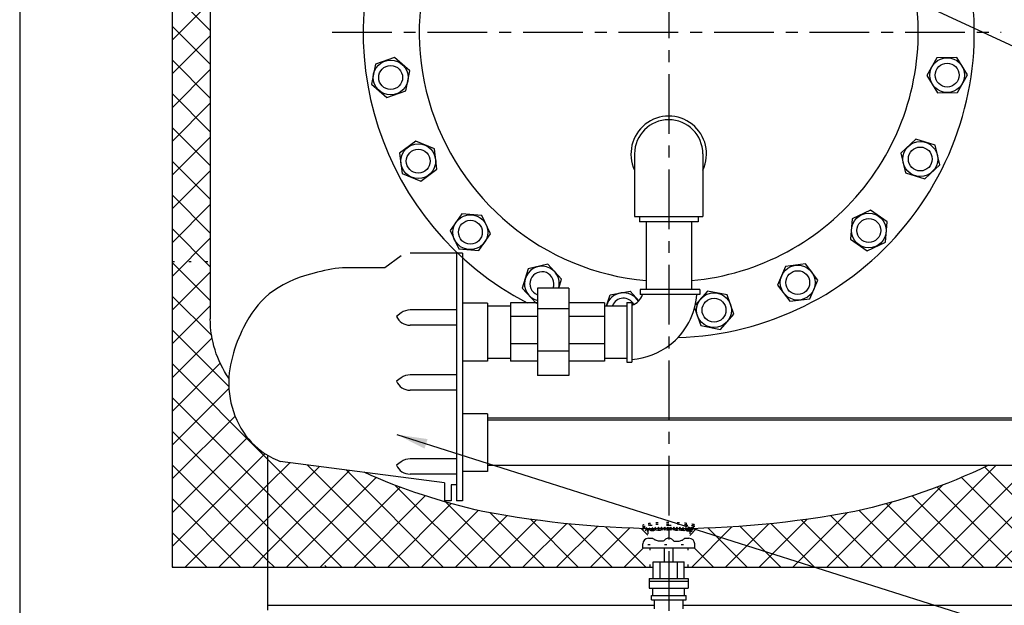
# Model space of a CAD drawing. Extents: x -136 to 134, y 8 to 221.
# Drawn here: x -136 to -85, y 57 to 87 of the extents above; entities that cross this region are included whole.
import ezdxf

# ---------------------------------------------------------------- set-up
doc = ezdxf.new("R2010")
doc.units = 0
doc.header["$LTSCALE"] = 0.25
doc.header["$MEASUREMENT"] = 0
doc.linetypes.add('ACAD_ISO07W100', pattern=[3.5, 0.5, -3])
doc.linetypes.add('CENTER', pattern=[2, 1.25, -0.25, 0.25, -0.25])
doc.layers.get('0').update_dxf_attribs({"color": 250, "linetype": 'CONTINUOUS'})
for name, color, linetype in [('1', 1, 'CONTINUOUS'), ('3', 5, 'CONTINUOUS'), ('C', 3, 'CENTER'), ('DIMTEXT', 3, 'CONTINUOUS'), ('H1', 6, 'ACAD_ISO07W100')]:
    doc.layers.add(name, color=color, linetype=linetype)
doc.dimstyles.get("Standard").update_dxf_attribs({"dimtxt": 0.18, "dimasz": 0.18, "dimexe": 0.18, "dimexo": 0.0625, "dimgap": 0.09, "dimtad": 0, "dimtih": 1, "dimtoh": 1, "dimdec": 4, "dimzin": 0, "dimdsep": 46, "dimtxsty": 'Standard', "dimcen": 0.09, "dimadec": 0, "dimazin": 0, "dimtfac": 1, "dimtdec": 4, "dimtofl": 0, "dimtmove": 0, "dimatfit": 3, "dimfxl": 0, "dimtolj": 1, "dimtzin": 0, "dimarcsym": 0})
pattern_1 = [(45, (-16.73956364833919, 0), (-0.8838834764831843, 0.8838834764831844), []), (135, (-16.73956364833919, 0), (-0.8838834764831844, -0.8838834764831843), [])]

# ---------------------------------------------------------------- blocks, each defined once
blk = doc.blocks.new('*X13')
at = {"color": 0}
for p, q in [((121.0525063604253, 10.47868345237894), (121.08306865447, 10.50924574642368)), ((121.3321878616543, 10.24270644763251), (121.0701155084554, 10.50477880083141)), ((121.0844730992127, 10.35155116539937), (121.2835693236084, 10.55064738979503)), ((121.1604592759505, 10.26843831637022), (121.4667059691139, 10.57468500953359)), ((121.4733604921736, 10.26063284288018), (121.1988709482322, 10.53512238682159)), ((121.276769947645, 10.22564996229767), (121.6409301597922, 10.58981017444492)), ((121.6199411221873, 10.27315123863347), (121.3344720046481, 10.5586203561727)), ((121.4705515869441, 10.26033257582981), (121.8102965661784, 10.60007755506415)), ((121.7707499495908, 10.28144143699697), (121.4765299024128, 10.5756614841749)), ((121.9240956879676, 10.28719472438712), (121.622835313663, 10.58845509869171)), ((121.6439663738794, 10.27464833699815), (121.9758807608323, 10.60656272395107)), ((122.0796066126723, 10.29078282544939), (121.7722392703731, 10.59815016774854)), ((121.8116567575383, 10.28323969489008), (122.1392822159026, 10.61086515325441)), ((122.2365072372267, 10.29298122666195), (121.9246935099463, 10.60479495394237)), ((121.9760743993276, 10.28855831091238), (122.3006275167499, 10.61311142833473)), ((122.3948198857231, 10.2937676039325), (122.0790702552436, 10.60951723441207)), ((122.1383870477642, 10.29177193358205), (122.4599933904214, 10.61337827623923)), ((122.5545831834988, 10.29310333192375), (122.2352456963873, 10.6124408190353)), ((122.2991786325836, 10.29346449263446), (122.6174510694034, 10.61173692945429)), ((122.7158379292292, 10.2909476119604), (122.3932829438144, 10.61350259737522)), ((122.4584915581685, 10.29367839245245), (122.773066823475, 10.60825365775891)), ((122.8786401386475, 10.28724442830909), (122.5532497409998, 10.61263482595676)), ((122.6163659371011, 10.29245374561805), (122.9269024266826, 10.60299023519957)), ((123.0440253670022, 10.28095822572129), (122.7152189502975, 10.60976464242602)), ((122.7728397586926, 10.28982854144252), (123.0785206796861, 10.59550946243608)), ((123.2128710452151, 10.27121157327538), (122.8792691069341, 10.60481351155643)), ((122.9278129360355, 10.28570269301845), (123.2269525042927, 10.58484226127567)), ((123.3892264523728, 10.25395519188471), (123.0457701220731, 10.59741152218436)), ((123.0803660359776, 10.2791567671936), (123.3723149692716, 10.57110570048765)), ((123.5688835189924, 10.2333971510321), (123.2165841339083, 10.5856965361161)), ((123.2302191105506, 10.26991081599965), (123.5123637595925, 10.55205546504157)), ((123.3750783283203, 10.25567100800237), (123.6460973716529, 10.52669005133499)), ((123.6712460437141, 10.29013365207729), (123.3925594330698, 10.56882026272162)), ((123.5028566882003, 10.22435034211539), (123.7522349317671, 10.47372858568223)), ((123.7356558578827, 10.38482286367573), (123.5804495197454, 10.54002920181303))]:
    blk.add_line(p, q, dxfattribs=at)
blk = doc.blocks.new('*X15')
at = {"color": 0}
for p, q in [((121.0525063604253, 10.47868345237894), (121.08306865447, 10.50924574642368)), ((121.3321878616543, 10.24270644763251), (121.0701155084554, 10.50477880083141)), ((121.0844730992127, 10.35155116539937), (121.2835693236084, 10.55064738979503)), ((121.1604592759505, 10.26843831637022), (121.4667059691139, 10.57468500953359)), ((121.4733604921736, 10.26063284288018), (121.1988709482322, 10.53512238682159)), ((121.276769947645, 10.22564996229767), (121.6409301597922, 10.58981017444492)), ((121.6199411221873, 10.27315123863347), (121.3344720046481, 10.5586203561727)), ((121.4705515869441, 10.26033257582981), (121.8102965661784, 10.60007755506415)), ((121.7707499495908, 10.28144143699697), (121.4765299024128, 10.5756614841749)), ((121.9240956879676, 10.28719472438712), (121.622835313663, 10.58845509869171)), ((121.6439663738794, 10.27464833699815), (121.9758807608323, 10.60656272395107)), ((122.0796066126723, 10.29078282544939), (121.7722392703731, 10.59815016774854)), ((121.8116567575383, 10.28323969489008), (122.1392822159026, 10.61086515325441)), ((122.2365072372267, 10.29298122666195), (121.9246935099463, 10.60479495394237)), ((121.9760743993276, 10.28855831091238), (122.3006275167499, 10.61311142833473)), ((122.3948198857231, 10.2937676039325), (122.0790702552436, 10.60951723441207)), ((122.1383870477642, 10.29177193358205), (122.4599933904214, 10.61337827623923)), ((122.5545831834988, 10.29310333192375), (122.2352456963873, 10.6124408190353)), ((122.2991786325836, 10.29346449263446), (122.6174510694034, 10.61173692945429)), ((122.7158379292292, 10.2909476119604), (122.3932829438144, 10.61350259737522)), ((122.4584915581685, 10.29367839245245), (122.773066823475, 10.60825365775891)), ((122.8786401386475, 10.28724442830909), (122.5532497409998, 10.61263482595676)), ((122.6163659371011, 10.29245374561805), (122.9269024266826, 10.60299023519957)), ((123.0440253670022, 10.28095822572129), (122.7152189502975, 10.60976464242602)), ((122.7728397586926, 10.28982854144252), (123.0785206796861, 10.59550946243608)), ((123.2128710452151, 10.27121157327538), (122.8792691069341, 10.60481351155643)), ((122.9278129360355, 10.28570269301845), (123.2269525042927, 10.58484226127567)), ((123.3892264523728, 10.25395519188471), (123.0457701220731, 10.59741152218436)), ((123.0803660359776, 10.2791567671936), (123.3723149692716, 10.57110570048765)), ((123.5688835189924, 10.2333971510321), (123.2165841339083, 10.5856965361161)), ((123.2302191105506, 10.26991081599965), (123.5123637595925, 10.55205546504157)), ((123.3750783283203, 10.25567100800237), (123.6460973716529, 10.52669005133499)), ((123.6712460437141, 10.29013365207729), (123.3925594330698, 10.56882026272162)), ((123.5028566882003, 10.22435034211539), (123.7522349317671, 10.47372858568223)), ((123.7356558578827, 10.38482286367573), (123.5804495197454, 10.54002920181303))]:
    blk.add_line(p, q, dxfattribs=at)

msp = doc.modelspace()

# ---------------------------------------------------------------- hatches: boundary and pattern name
at = {"layer": 'H1'}
h = msp.add_hatch(dxfattribs=at)
h.set_pattern_fill('ANSI37', color=256, scale=10, style=0)
h.set_pattern_definition(pattern_1)
edge = h.paths.add_edge_path()
edge.add_line((-78.50222428467436, 100.9932740684104), (-78.0641804446019, 100.9932740684104))
edge.add_line((-78.0641804446019, 100.9932740684104), (-78.0641804446019, 100.2400587061402))
edge.add_line((-78.0641804446019, 100.2400587061402), (-78.42889133294682, 100.2400587061402))
edge.add_line((-78.42889133294682, 100.2400587061402), (-78.42889133294682, 94.49189754070281))
edge.add_ellipse((-79.76340817218136, 94.00941085075834), major_axis=(-1.717999999999989, 0), ratio=0.4459469047426023, start_angle=-161.97410440296528, end_angle=-140.96715937200452, ccw=False)
edge.add_line((-78.12973318746486, 94.24648943068091), (-78.00492050651121, 94.24648943068092))
edge.add_line((-78.00492050651121, 94.24648943068092), (-78.00492050651121, 93.49327406841034))
edge.add_line((-78.00492050651121, 93.49327406841034), (-78.5238376785565, 93.49327406841034))
edge.add_line((-78.5238376785565, 93.49327406841034), (-78.5254936024741, 92.91865679869039))
edge.add_line((-78.52549360247411, 92.91865679869039), (-78.20090817218136, 92.91865679869036))
edge.add_line((-78.20090817218136, 92.91865679869036), (-78.20090817218136, 92.65355219239069))
edge.add_line((-78.20090817218136, 92.65355219239069), (-78.34814824198449, 92.65355219239069))
edge.add_arc((-82.01340817218133, 92.91865679869039), 3.674834800122034, 341.4812501270579, 355.8630573196016, ccw=False)
edge.add_line((-78.5288571726754, 91.75147423369464), (-78.55980480309978, 81.01242836943332))
edge.add_spline(control_points=[(-78.55980480309975, 81.01242836943334), (-78.31689195586037, 80.91302715738955), (-77.80237177982698, 80.67850509781543), (-77.23178810912952, 80.08951155641017), (-76.814901370636, 79.33871429441052), (-76.74412902388337, 78.45645643985546), (-76.88462177787994, 77.58622259515533), (-77.21286588154601, 76.8271467713401), (-77.6109027025908, 76.53415769502527), (-77.80693610098899, 76.42131563390677)], knot_values=[0.2324468253427859, 0.2324468253427859, 0.2324468253427859, 0.2324468253427859, 1.013019854279559, 1.924097501545973, 2.633784103153913, 3.551344381638497, 4.506715821897757, 5.279480005674818, 5.949791149103673, 5.949791149103673, 5.949791149103673, 5.949791149103673], degree=3, periodic=0)
edge.add_arc((-77.707160247954, 76.24798133504811), 0.2000000000000032, 122.8275326526899, 129.0061220628639)
edge.add_line((-77.83304093307856, 76.40339707785613), (-77.83304093307856, 76.23037629563015))
edge.add_line((-77.83304093307856, 76.23037629563015), (-77.90716024797655, 76.23037629563015))
edge.add_line((-77.90716024797655, 76.23037629563015), (-77.90716024797655, 75.99471794605626))
edge.add_line((-77.90716024797655, 75.99471794605626), (-78.11665180997295, 75.99471794605626))
edge.add_line((-78.11665180997295, 75.99471794605626), (-78.11665180997295, 75.93869458992532))
edge.add_line((-78.11665180997295, 75.93869458992532), (-78.14118396720312, 75.93869458992532))
edge.add_line((-78.14118396720312, 75.93869458992532), (-78.14118396720312, 75.62940839864251))
edge.add_line((-78.14118396720312, 75.62940839864251), (-78.575317513887, 75.62940839864252))
edge.add_line((-78.575317513887, 75.62940839864252), (-78.58162113821336, 73.44200633187411))
edge.add_line((-78.58162113821336, 73.44200633187411), (-78.53315689705208, 73.44200633187411))
edge.add_ellipse((-78.47726593184956, 72.65400633187403), major_axis=(0, 1.038000000000011), ratio=0.08272203671784152, start_angle=0, end_angle=40.61048399571081, ccw=False)
edge.add_arc((-78.47726593184956, 73.44200633187404), 0.25, -2.609112925711088e-11, 94.7830544456553, ccw=False)
edge.add_line((-78.22726593184956, 73.44200633187393), (-77.58994097155215, 73.44200633187357))
edge.add_line((-77.58994097155215, 73.44200633187357), (-77.58994097155215, 71.86600633187355))
edge.add_line((-77.58994097155215, 71.86600633187355), (-78.18911814690588, 71.86600633187389))
edge.add_line((-78.18911814690588, 71.86600633187389), (-78.23075809232884, 71.82436638645105))
edge.add_arc((-78.47726593184956, 71.86600633187402), 0.2500000000000001, 279.5878573552365, 350.4121426446082, ccw=False)
edge.add_line((-78.43562598642725, 71.61949849235319), (-78.46521207330493, 71.58991240547552))
edge.add_ellipse((-78.47726593184956, 72.65400633187403), major_axis=(0, 1.038000000000011), ratio=0.08272203671784152, start_angle=139.3895160042825, end_angle=180, ccw=False)
edge.add_line((-78.53315689705207, 71.86600633187405), (-78.58616283271445, 71.86600633187409))
edge.add_line((-78.58616283271445, 71.86600633187409), (-78.58995088617648, 70.55152508380478))
edge.add_arc((-83.92673036676678, 71.65399839548996), 5.449464434917219, 331.62115147829905, 348.328010001706, ccw=False)
edge.add_line((-79.13216024797646, 69.06387098483415), (-79.13216024797646, 66.77606962844612))
edge.add_line((-79.13216024797646, 66.77606962844612), (-79.06013719815371, 66.77606962844614))
edge.add_line((-79.06013719815371, 66.77606962844614), (-79.06013719815371, 66.43748712971983))
edge.add_line((-79.06013719815371, 66.43748712971983), (-78.47642501434427, 66.43748712971984))
edge.add_line((-78.47642501434427, 66.43748712971984), (-78.47642501434427, 63.88599942657498))
edge.add_line((-78.47642501434427, 63.88599942657498), (-81.05606538591871, 63.88599942657498))
edge.add_line((-81.05606538591871, 63.88599942657498), (-81.05606538591871, 63.98687623902802))
edge.add_line((-81.05606538591871, 63.98687623902802), (-81.47726593184956, 63.98687623902802))
edge.add_line((-81.47726593184956, 63.98687623902802), (-81.47726593184956, 58.65399839549002))
edge.add_line((-81.47726593184956, 58.65399839549002), (-76.47726593184956, 58.65399839549002))
edge.add_line((-76.47726593184956, 58.65399839549002), (-76.47726593184956, 109.65399839549))
edge.add_line((-76.47726593184956, 109.65399839549), (-78.47726593184956, 109.65399839549))
edge.add_line((-78.47726593184956, 109.65399839549), (-78.50222428467436, 100.9932740684104))
h.paths.add_polyline_path([(-80.2840566277113, 66.77606962844612), (-80.18216024797664, 66.77606962844612), (-80.18216024797664, 67.67821803146653, -0.02582818363580169), (-81.47726593184956, 66.45004037495231), (-81.47726593184956, 66.3618762390277), (-81.05606538591871, 66.36187623902768), (-81.05606538591871, 66.43748712971986), (-80.28405662771127, 66.43748712971984)], flags=17)
h.paths.add_polyline_path([(-81.47726593184956, 63.98687623902801), (-85.73468311604111, 63.98687623902796, -0.05783615426976337), (-92.73616261421753, 61.57047742890023, -0.04055223236647987), (-101.1458936597699, 60.67097099940142, -0.3045616615912711), (-101.3772659318495, 60.51558215218351), (-101.3772659318495, 60.16360477138275, -0.3749656832426712), (-101.1178909318495, 59.86636814952232), (-101.1178909318495, 59.66230312407839), (-101.480522978295, 59.66230312407839), (-101.480522978295, 58.65399839549001), (-81.47726593184956, 58.65399839549002)])
edge = h.paths.add_edge_path()
edge.add_line((-118.4286459687361, 63.61989318233273), (-122.8248863081952, 64.19032018534737))
edge.add_spline(control_points=[(-122.824886308195, 64.19032018534728), (-123.0486563689977, 64.28949889598066), (-123.2682071428403, 64.3950394196272), (-123.4772659318496, 64.51709651073556)], knot_values=[18.18266999799852, 18.18266999799852, 18.18266999799852, 18.18266999799852, 19.02043260353532, 19.02043260353532, 19.02043260353532, 19.02043260353532], degree=3, periodic=0)
edge.add_line((-123.4772659318496, 64.51709651073557), (-123.4772659318496, 58.65399839549002))
edge.add_line((-123.4772659318496, 58.65399839549002), (-103.474008885404, 58.65399839549001))
edge.add_line((-103.474008885404, 58.65399839549001), (-103.474008885404, 59.66230312407839))
edge.add_line((-103.474008885404, 59.66230312407839), (-103.8366409318495, 59.66230312407839))
edge.add_line((-103.8366409318495, 59.66230312407839), (-103.8366409318495, 59.86636814952232))
edge.add_arc((-103.5366409318495, 59.86636814952232), 0.2999999999999971, 97.78921311644422, 180, ccw=False)
edge.add_line((-103.5772996454302, 60.16360016161045), (-103.5772996454302, 60.5155821499103))
edge.add_arc((-103.5772996454302, 60.7655821499103), 0.25, 202.2369407341394, 269.99999999999835, ccw=False)
edge.add_arc((-102.4772659318488, 112.8805219566834), 52.22652356119335, 259.2504451490729, 268.5391679040183, ccw=False)
edge.add_arc((-105.309029281156, 92.94172749033461), 32.12311176108172, 245.8945841783829, 257.5792293251317, ccw=False)
h = msp.add_hatch(dxfattribs=at)
h.set_pattern_fill('ANSI37', color=256, scale=10, style=0)
h.set_pattern_definition(pattern_1)
h.paths.add_polyline_path([(-126.4772659318495, 94.6671890085305, -0.1589626055645356), (-126.6246681287874, 94.71526676523396), (-127.2437440656312, 94.9171890085305), (-127.3357769355295, 94.9171890085305), (-127.3357769355295, 94.94720710880044), (-127.4016242037686, 94.968684325611), (-127.6106782556584, 94.96868432561097), (-127.6106782556584, 95.03687089306675), (-128.0311499123276, 95.17401494132375, -0.05933978127226397), (-128.4772659318495, 95.32667588858892), (-128.4772659318495, 74.66868997957238), (-126.4772659318496, 74.66868997957238)])
edge = h.paths.add_edge_path()
edge.add_spline(control_points=[(-123.4772659318496, 64.51709651073556), (-123.587461393377, 64.58143313849044), (-124.7144557462152, 65.30550485919497), (-125.5160747786427, 66.89368774803802), (-125.5174755809628, 68.355912327427), (-125.5064408486707, 68.54941272514877)], knot_values=[12.89986695342855, 12.89986695342855, 12.89986695342855, 12.89986695342855, 13.34145392236214, 17.53879480367377, 18.18266999799852, 18.18266999799852, 18.18266999799852, 18.18266999799852], degree=3, periodic=0)
edge.add_arc((-121.0278014969324, 71.65399839548999), 5.449464434917188, 179.9999999999999, 214.7296383196392, ccw=False)
edge.add_line((-126.4772659318496, 71.65399839549), (-126.4772659318495, 74.66868997957238))
edge.add_line((-126.4772659318495, 74.66868997957238), (-128.4772659318495, 74.66868997957238))
edge.add_line((-128.4772659318495, 74.66868997957238), (-128.4772659318494, 58.65399839549004))
edge.add_line((-128.4772659318495, 58.65399839549004), (-123.4772659318496, 58.65399839549005))
edge.add_line((-123.4772659318496, 58.65399839549005), (-123.4772659318496, 64.51709651073556))

# ---------------------------------------------------------------- linework, layer by layer
for p, q in [((-103.6634474030624, 76.73036865974683), (-103.6634474030624, 73.19184589977732)), ((-101.2911159318495, 76.73036865974683), (-101.2911159318495, 73.19184589977732)), ((-109.3535776622508, 73.26542431358399), (-109.3535776622508, 68.69734274283581)), ((-107.7129526622508, 73.26542431358399), (-109.3535776622508, 73.26542431358399)), ((-107.7129526622508, 73.26542431358399), (-107.7129526622508, 68.69734274283581)), ((-100.8538703016023, 73.19184589977732), (-103.9788703016023, 73.19184589977732)), ((-103.9788703016023, 73.19184589977732), (-103.9788703016023, 72.92674129347762)), ((-100.8538703016023, 72.92674129347762), (-103.9788703016023, 72.92674129347762)), ((-100.8538703016023, 73.19184589977732), (-100.8538703016023, 72.92674129347762)), ((-111.969849839474, 72.34601805348831), (-110.7839366198881, 72.34601805348831)), ((-109.3535776622508, 72.4880298702056), (-110.7598276622508, 72.4880298702056)), ((-110.7598276622508, 72.4880298702056), (-110.7598276622508, 69.44725136042933)), ((-107.7129526622508, 72.17381294199191), (-109.3535776622508, 72.17381294199191)), ((-105.8379526622508, 72.4880298702056), (-107.7129526622508, 72.4880298702056)), ((-105.8379526622508, 72.4880298702056), (-105.8379526622508, 69.44725136042933)), ((-105.8379526622508, 72.34601805348831), (-104.6663703016023, 72.34601805348831)), ((-104.6663703016023, 72.50982977773884), (-104.6663703016023, 69.38482977773884)), ((-104.6663703016023, 72.50982977773884), (-104.4012656953026, 72.50982977773884)), ((-104.4012656953026, 72.50982977773884), (-104.4012656953026, 69.38482977773884)), ((-109.3535776622508, 71.78564509281074), (-110.7598276622508, 71.78564509281074)), ((-105.8379526622508, 71.78564509281074), (-107.7129526622508, 71.78564509281074)), ((-109.3535776622508, 70.34889563229677), (-110.7598276622508, 70.34889563229677)), ((-105.8379526622508, 70.34889563229677), (-107.7129526622508, 70.34889563229677)), ((-111.969849839474, 69.60701984314602), (-110.7839366198881, 69.60701984314647)), ((-107.7129526622508, 69.96072778311515), (-109.3535776622508, 69.96072778311515)), ((-105.8379526622508, 69.60701984314647), (-104.6663703016023, 69.60701984314602)), ((-109.3535776622508, 69.44725136042933), (-110.7598276622508, 69.44725136042933)), ((-105.8379526622508, 69.44725136042933), (-107.7129526622508, 69.44725136042933)), ((-104.6663703016023, 69.38482977773884), (-104.4012656953026, 69.38482977773884)), ((-107.7129526622508, 68.69734274283581), (-109.3535776622508, 68.69734274283581)), ((-111.969849839474, 66.36187623902725), (-81.05606538591871, 66.36187623902771)), ((-111.969849839474, 63.98687623902771), (-81.05606538591871, 63.98687623902799)), ((-103.8366409318495, 59.66230312407839), (-103.8366409318495, 59.86636814952232)), ((-103.5366409318495, 60.16636814952204), (-103.3220443669551, 60.16636814952204)), ((-101.632487496744, 60.16636814952204), (-101.4178909318495, 60.16636814952204)), ((-101.1178909318495, 59.66230312407839), (-101.1178909318495, 59.86636814952232)), ((-103.8366409318495, 59.66230312407839), (-101.1178909318495, 59.66230312407839)), ((-102.7061836337469, 58.93451422882714), (-102.7061836337469, 59.66230312407839)), ((-102.2483482299522, 58.93451422882714), (-102.2483482299522, 59.66230312407839)), ((-103.2858995799953, 58.93451422882714), (-101.6686322837038, 58.93451422882714)), ((-103.2858995799953, 58.06312542085885), (-103.2858995799953, 58.93451422882714)), ((-102.9339909468509, 58.06312542085885), (-102.9339909468509, 58.93451422882714)), ((-102.0205409168482, 58.06312542085885), (-102.0205409168482, 58.93451422882714)), ((-101.6686322837038, 58.06312542085885), (-101.6686322837038, 58.93451422882714)), ((-123.4772659318495, 58.65399839549002), (-123.4772659318495, 56.40399839548911)), ((-123.4772659318496, 58.65399839549002), (-123.4772659318496, 56.65399839549002)), ((-103.4997519068254, 58.06312542085885), (-101.4547799568737, 58.06312542085885)), ((-103.4997519068254, 58.06312542085885), (-103.4997519068254, 57.56069703440841)), ((-103.4997519068254, 57.91752170634078), (-101.4547799568737, 57.91752170634078)), ((-101.4547799568737, 58.06312542085885), (-101.4547799568737, 57.56069703440841)), ((-103.4997519068254, 57.56069703440841), (-101.4547799568737, 57.56069703440841)), ((-103.3085553193044, 57.1758307681053), (-103.3085553193044, 57.56069703440841)), ((-101.6459765443947, 57.1758307681053), (-101.6459765443947, 57.56069703440841)), ((-103.3878644927736, 57.1758307681053), (-101.5666673709255, 57.1758307681053)), ((-103.3878644927736, 56.9494392993434), (-103.3878644927736, 57.1758307681053)), ((-103.3878644927736, 56.9494392993434), (-101.5666673709255, 56.9494392993434)), ((-103.2292480239536, 56.47401710502669), (-103.2292480239536, 56.9494392993434)), ((-101.7252838397455, 56.47401710502669), (-101.7252838397455, 56.9494392993434)), ((-101.5666673709255, 56.9494392993434), (-101.5666673709255, 57.1758307681053)), ((-123.4772659318494, 56.65399839549002), (-103.2292480239536, 56.65399839549023)), ((-101.7252838397455, 56.65399839549023), (-81.47726593184956, 56.65399839549048))]:
    msp.add_line(p, q)
for points in [[(-117.837583494655, 84.9930971170262), (-118.0385351530807, 83.95086740784666), (-117.2364135775653, 83.25572331212754), (-116.233340343624, 83.60280892558842), (-116.0323886851983, 84.6450386347675), (-116.8345102607137, 85.34018273048662)], [(-87.35087945008388, 83.51559692291505), (-86.8376963736988, 84.44471880180538), (-87.38574798583704, 85.35370932219178), (-88.44698267436036, 85.33357796368875), (-88.96016575074543, 84.40445608479843), (-88.4121141386072, 83.49546556441157)], [(-116.568017619884, 80.32849301553927), (-116.4370673119112, 79.27517618164632), (-115.4593930215398, 78.86192405803752), (-114.6126690391411, 79.50198876832167), (-114.7436193471138, 80.55530560221507), (-115.7212936374852, 80.96855772582342)], [(-89.06556458055263, 78.99562083477679), (-88.29038402128174, 79.72068596029897), (-88.53071855974656, 80.75454457990884), (-89.5462336574825, 81.06333807399608), (-90.32141421675362, 80.3382729484739), (-90.08107967828857, 79.30441432886403)], [(-92.0930764726827, 75.22673496797154), (-91.13177850466775, 75.67676891381382), (-91.04087035032501, 76.7342943476425), (-91.91126016399755, 77.34178583562846), (-92.87255813201261, 76.89175188978618), (-92.96346628635513, 75.83422645595749)], [(-113.9191467824264, 76.2845083196654), (-113.4691128365839, 75.32321035165035), (-112.4115874027553, 75.23230219730806), (-111.8040959147692, 76.10269201098038), (-112.2541298606117, 77.06398997899544), (-113.3116552944402, 77.15489813333818)], [(-96.13706116855644, 72.57786413051383), (-95.08374433466349, 72.70881443848668), (-94.67049221105492, 73.68648872885808), (-95.31055692133918, 74.53321271125662), (-96.36387375523202, 74.40226240328423), (-96.77712587884082, 73.42458811291237)]]:
    msp.add_lwpolyline(points, close=True)
for points in [[(-108.226140760984, 73.26542431358399), (-108.0825436764017, 73.7376655044651), (-108.8076088019241, 74.51284606373622), (-109.8414674215337, 74.27251152527163), (-110.1502609156211, 73.25699642753546), (-109.4251957900988, 72.48181586826433), (-109.3535776622508, 72.49846447898885)], [(-105.7391024854179, 72.34601805348831), (-105.5430728248097, 72.91254140677358), (-104.5008431156301, 73.11349306519935), (-104.0496987648405, 72.59292097134319)], [(-101.1208975282262, 72.23087562909222), (-100.8016652700435, 71.30829825574313), (-99.75943556086406, 71.1073465973169), (-99.06429146514495, 71.90946817283259), (-99.41137707860537, 72.91254140677358), (-100.4536067877849, 73.11349306519935), (-101.0815616358161, 72.38890066031934)]]:
    msp.add_lwpolyline(points)
for centre, radius in [((-117.0354619191395, 84.29795302130708), 0.9120489584031235), ((-87.89893106222212, 84.4245874433019), 0.9120489584031235), ((-117.0354619191395, 84.29795302130708), 0.625), ((-87.89893106222212, 84.4245874433019), 0.625), ((-89.30589911901757, 80.0294794543862), 0.9120489584031235), ((-115.5903433295125, 79.91524089193047), 0.9120489584031235), ((-115.5903433295125, 79.91524089193047), 0.625), ((-89.30589911901757, 80.0294794543862), 0.625), ((-112.8616213485977, 76.19360016532312), 0.9120489584031235), ((-112.8616213485977, 76.19360016532312), 0.625), ((-92.00216831834007, 76.28426040180022), 0.9120489584031235), ((-92.00216831834007, 76.28426040180022), 0.625), ((-95.72380904494787, 73.55553842088523), 0.9120489584031235), ((-95.72380904494787, 73.55553842088523), 0.625), ((-100.1065211743245, 72.11041983125835), 0.9120489584031235), ((-100.1065211743245, 72.11041983125835), 0.625)]:
    msp.add_circle(centre, radius)
for centre, radius, start, end in [((-102.4772249517075, 86.66865679869045), 16, 65.22270938700417, 242.4105884857909), ((-102.4772249517075, 86.66865679869045), 13.0625, 127.0089043207441, 264.7897183903598), ((-102.4772249517075, 86.66865679869045), 16, 271.7344928918742, 10.12412522613765), ((-102.4772249517075, 86.66865679869045), 13.0625, 275.2097820032436, 7.823643955954442), ((-102.4772659318495, 80.29899997732929), 1.978069514764883, 334.5675482512298, 205.4324517487689), ((-109.1164022960114, 73.4973309660005), 0.9120489584031235, 345.2696688158068, 254.9271639386704), ((-109.1164022960114, 73.4973309660005), 0.625, 338.2195721928675, 247.6984873264161), ((-104.8479287290905, 72.11041983125835), 0.9120489584031235, 30.83415757995195, 165.0297470581494), ((-104.8479287290905, 72.11041983125835), 0.625, 29.11668694764067, 157.8546712406879), ((-104.6663703016023, 73.19732977773884), 0.8634777295917218, 287.8797105542788, 342.1202894457215), ((-104.6663703016023, 73.19732977773884), 3.674834800122056, 307.7539957935384, 355.8630573196024), ((-104.6663703016023, 73.19732977773884), 3.674834800122056, 274.1369426804007, 307.7539957935384), ((-103.5366409318495, 59.86636814952232), 0.3, 90, 180), ((-102.4772659318495, 59.86922898047357), 0.3, 90, 124.2600420801915), ((-102.4772659318495, 59.86922898047357), 0.3, 55.73995791980845, 90), ((-101.4178909318495, 59.86636814952232), 0.3, 0, 90)]:
    msp.add_arc(centre, radius, start, end)
for points in [[(-102.6461508698263, 60.11717630900199), (-102.682497861024, 60.07775077857019), (-102.75597403937, 59.99805127085398), (-102.9380859816446, 60.00947890798903), (-103.1060279526972, 60.02906520511584), (-103.2405687791323, 60.0969258315659), (-103.3008808692772, 60.14906397601277), (-103.3220443669551, 60.1663681495225)], [(-102.3083809938729, 60.11717630900199), (-102.2720340026752, 60.07775077857019), (-102.1985578243292, 59.99805127085398), (-102.0164458820547, 60.00947890798903), (-101.8485039110018, 60.02906520511584), (-101.7139630845669, 60.0969258315659), (-101.6536509944218, 60.14906397601277), (-101.6324874967439, 60.1663681495225)]]:
    msp.add_open_spline(points, degree=3, knots=[0, 0, 0, 0, 0.1018999835133357, 0.2059928790620222, 0.339975801100585, 0.4446584059743768, 0.4993837679673566, 0.4993837679673566, 0.4993837679673566, 0.4993837679673566])
at = {"layer": '1'}
for p, q in [((-128.4772659318496, 122.65399839549), (-128.4772659318494, 58.65399839549002)), ((-126.4772659318495, 98.66868997957238), (-126.4772659318496, 71.65399839549002)), ((-104.2636450885562, 80.29899997732929), (-104.2636450885562, 77.01922385034578)), ((-100.6908867751425, 80.29899997732929), (-100.6908867751425, 78.10294903409311)), ((-100.6908867751425, 78.10294903409311), (-100.6908867751425, 77.84772433616229)), ((-100.6908867751425, 77.84772433616229), (-100.6908867751425, 77.01922385034578)), ((-104.2636450885562, 77.01922385034578), (-100.6908867751425, 77.01922385034578)), ((-104.0154945351093, 77.01922385034578), (-104.0154945351093, 76.73036865974683)), ((-100.9390373285895, 77.01922385034578), (-100.9390373285895, 76.73036865974683)), ((-100.9390373285895, 76.73036865974683), (-104.0154945351093, 76.73036865974683)), ((-81.47726593189651, 66.45004037491219), (-111.969849839474, 66.4500403749122)), ((-123.4772659318496, 64.51709651073554), (-123.4772659318496, 58.65399839549002)), ((-128.4772659318494, 58.65399839549002), (-103.2858995799953, 58.65399839549002)), ((-120.4000846913342, 58.65399839548979), (-120.4772659318497, 58.73117963600532)), ((-101.6686322837038, 58.65399839549002), (-76.47726593184956, 58.65399839549002))]:
    msp.add_line(p, q, dxfattribs=at)
for points in [[(-125.5064408486697, 68.54941272514732, -0.1527073181493909), (-126.4772659318496, 71.65399839549002)], [(-85.73468311604117, 63.98687623902795, -0.0578361542697604), (-92.73616261421722, 61.57047742890029, -0.04693820716710681), (-102.4772659318496, 60.65399839549002, -0.04693820716710707), (-112.2183692494818, 61.57047742890029, -0.05102810350503836), (-118.4286459687361, 63.61989318233273)]]:
    msp.add_lwpolyline(points, format="xyb", dxfattribs=at)
msp.add_arc((-102.4772659318495, 80.29899997732929), 1.786379156706943, 0, 180, dxfattribs=at)
at = {"layer": '3'}
for p, q in [((-116.4787607163877, 74.95331628414743), (-117.3347879788704, 74.33563147903561)), ((-113.2676399836217, 75.10182508346617), (-116.0191488167808, 75.10182508346617)), ((-113.5949185169549, 75.10182508346617), (-113.5949185169549, 62.11977659458563)), ((-113.2676399836217, 75.10182508346617), (-113.2676399836217, 62.11977659458563)), ((-117.3347879788704, 74.33563147903561), (-119.5650854021586, 74.33563147903561)), ((-111.969849839474, 72.47121744756106), (-113.2676399836217, 72.47121744756106)), ((-111.969849839474, 72.47121744756106), (-111.969849839474, 69.44137654159869)), ((-116.4787607163877, 71.97437534121747), (-116.73617706123, 71.78863106441105)), ((-113.5949185169549, 72.12288414053666), (-116.0191488167808, 72.12288414053666)), ((-113.5949185169549, 71.32383567298149), (-116.0191488167808, 71.32383567298149)), ((-111.969849839474, 69.44137654159869), (-113.2676399836217, 69.44137654159869)), ((-116.4787607163877, 68.57150711673995), (-116.73617706123, 68.38576283993353)), ((-113.5949185169549, 68.72001591605868), (-116.0191488167808, 68.72001591605868)), ((-113.5949185169549, 67.92096744850397), (-116.0191488167808, 67.92096744850397)), ((-111.969849839474, 66.6892966920089), (-113.2676399836217, 66.6892966920089)), ((-111.969849839474, 66.6892966920089), (-111.969849839474, 63.65945578604652)), ((-114.2183891486958, 63.07359816788113), (-122.8248863081946, 64.19032018534728)), ((-116.4787607163877, 64.17613700185694), (-116.73617706123, 63.99039272505053)), ((-113.5949185169549, 64.32464580117568), (-116.0191488167808, 64.32464580117613)), ((-113.5949185169549, 63.52559733362096), (-116.0191488167808, 63.52559733362096)), ((-111.969849839474, 63.65945578604652), (-113.2676399836217, 63.65945578604652)), ((-114.2183891486958, 63.07359816788113), (-114.2183891486958, 62.11977659458563)), ((-113.5949185169549, 62.96738706414709), (-113.868834262324, 62.96738706414709)), ((-113.868834262324, 62.96738706414709), (-113.868834262324, 62.11977659458563)), ((-113.868834262324, 62.11977659458563), (-114.2183891486958, 62.11977659458563)), ((-113.2676399836217, 62.11977659458563), (-113.5949185169549, 62.11977659458563))]:
    msp.add_line(p, q, dxfattribs=at)
for centre, start, end in [((-116.019148816781, 72.109304152981), 204.0953958606906, 270), ((-116.019148816781, 71.33741566053715), 89.99999999999349, 125.8131394362577), ((-116.019148816781, 67.93454743605918), 89.99999999999349, 125.8131394362577), ((-116.019148816781, 68.70643592850348), 204.0953958606906, 270), ((-116.019148816781, 64.31106581362047), 204.0953958606906, 270), ((-116.019148816781, 63.53917732117662), 89.99999999999349, 125.8131394362577)]:
    msp.add_arc(centre, 0.7854684799995084, start, end, dxfattribs=at)
msp.add_open_spline([(-119.5650854021586, 74.33563147903561), (-120.0535782617366, 74.28218353952371), (-122.8987014343305, 73.72111001094191), (-124.6330202809603, 72.02398006704908), (-125.9976573925138, 67.84780839135448), (-124.5873326179084, 65.05364609713234), (-123.1666061822681, 64.34177626658885), (-122.824886308195, 64.19032018534728)], degree=3, knots=[2.6487773237402, 2.6487773237402, 2.6487773237402, 2.6487773237402, 3.956383988997004, 9.726157253614875, 13.5437421477533, 17.74108302906493, 19.02043260353532, 19.02043260353532, 19.02043260353532, 19.02043260353532], dxfattribs=at)
at = {"layer": 'C', "ltscale": 10}
for p, q in [((-102.4772659318495, 104.4813675420861), (-102.4772659318495, 48.05858164461063)), ((-120.101313632669, 86.66865679869045), (-85.08016495435993, 86.66865679869045))]:
    msp.add_line(p, q, dxfattribs=at)
at = {"layer": 'DIMTEXT'}
msp.add_line((-136.4576695653133, 221.3508339270911), (-136.4576695653134, 7.609308850115781), dxfattribs=at)
at = {"layer": 'H1'}
for p, q in [((-128.4772718754234, 74.66868997957238), (-126.4772718754234, 74.66868997957238)), ((-103.5772996454302, 60.5155821499103), (-103.5772996454302, 60.17258214197238)), ((-103.5772659318496, 60.59435797488925), (-103.5772659318496, 59.84435797488925)), ((-101.3772996454302, 60.5155821499103), (-101.3772996454302, 60.17259135762163)), ((-101.3772659318495, 60.59435797488925), (-101.3772659318495, 59.84435797488925)), ((-103.5772659318496, 59.84435797488925), (-101.3772659318495, 59.84435797488925)), ((-103.474008885404, 59.66230312407839), (-103.474008885404, 58.06312542085885)), ((-101.480522978295, 59.66230312407839), (-101.480522978295, 58.06312542085885))]:
    msp.add_line(p, q, dxfattribs=at)
for points in [[(-101.1272996454302, 60.7655821499103, 0.3444525001915895), (-101.153721106906, 60.79938451809596, 0.035310589047556), (-101.5227054908283, 60.86398036270941, 0.01501242415046291), (-101.9187240199501, 60.89281904140682, 0.01066806222755781), (-102.4772996454302, 60.90473823696414, 0.01066806222755781), (-103.0358752709103, 60.89281904140682, 0.01501242415046336), (-103.431893800032, 60.86398036270941, 0.03531058904755321), (-103.8008781839543, 60.79938451809596, 0.3444525001915753), (-103.8272996454302, 60.7655821499103, 0.3444525001914436)], [(-101.1272659318495, 60.84435797488925, 0.3444525001915895), (-101.1536873933254, 60.87816034307491, 0.035310589047556), (-101.5226717772477, 60.94275618768836, 0.01501242415046291), (-101.9186903063695, 60.97159486638577, 0.01066806222755781), (-102.4772659318496, 60.98351406194308, 0.01066806222755781), (-103.0358415573297, 60.97159486638577, 0.01501242415046336), (-103.4318600864513, 60.94275618768836, 0.03531058904755321), (-103.8008444703736, 60.87816034307491, 0.3444525001915753), (-103.8272659318496, 60.84435797488925, 0.3444525001914436)], [(-101.4772659318494, 60.85705685958385, -0.005399867647040354), (-102.4772659318494, 60.84625680937563, -0.005399867647040328), (-103.4772659318494, 60.85705685958385)], [(-101.3772996454302, 60.5155821499103, 0.3705917062032157), (-101.3909741928243, 60.53149792635361, 0.02204608883291077), (-101.699482186125, 60.56466922740549, 0.009222914563099914), (-102.0218523452456, 60.57904996833361, 0.006533728738215664), (-102.4772996454302, 60.58500176064092, 0.006533728738213561), (-102.9327469456148, 60.57904996833361, 0.009222914563098237), (-103.2551171047354, 60.56466922740549, 0.0220460888329149), (-103.5636250980361, 60.53149792635361, 0.3705917062028509), (-103.5772996454302, 60.5155821499103, 0.3705917062028509)], [(-101.3772659318495, 60.59435797488925, 0.3705917062032157), (-101.3909404792436, 60.61027375133256, 0.02204608883291077), (-101.6994484725444, 60.64344505238444, 0.009222914563099914), (-102.021818631665, 60.65782579331255, 0.006533728738215664), (-102.4772659318496, 60.66377758561987, 0.006533728738213561), (-102.9327132320341, 60.65782579331255, 0.009222914563098237), (-103.2550833911548, 60.64344505238444, 0.0220460888329149), (-103.5635913844555, 60.61027375133256, 0.3705917062028509), (-103.5772659318496, 60.59435797488925, 0.3705917062028509)]]:
    msp.add_lwpolyline(points, format="xyb", dxfattribs=at)
for centre, start, end in [((-103.5772659318496, 60.84435797488925), 180, 270), ((-101.3772659318495, 60.84435797488925), 270, 0), ((-103.5772996454302, 60.7655821499103), 180, 270), ((-101.3772996454302, 60.7655821499103), 270, 0)]:
    msp.add_arc(centre, 0.25, start, end, dxfattribs=at)

# ---------------------------------------------------------------- block references
for name, p in [('*X13', (-224.8795353484438, 50.29123257904132)), ('*X15', (-224.8795016348632, 50.37000840402027))]:
    msp.add_blockref(name, p, dxfattribs=at)

# ---------------------------------------------------------------- leaders
at = {"layer": 'DIMTEXT'}
for points in [[(-107.0064572070739, 96.42625205918719), (-67.34867508037894, 77.98158907909277), (-65.17777126059673, 77.98158907909277)], [(-116.7064890104507, 65.5935193015963), (-66.44588546137891, 49.65662025570879), (-65.12159865520641, 49.65662025570879)]]:
    msp.add_leader(points, dimstyle='Standard', override={"dimasz": 1.6, "dimexe": 0.25, "dimexo": 1}, dxfattribs=at)

doc.saveas('drawing.dxf')
